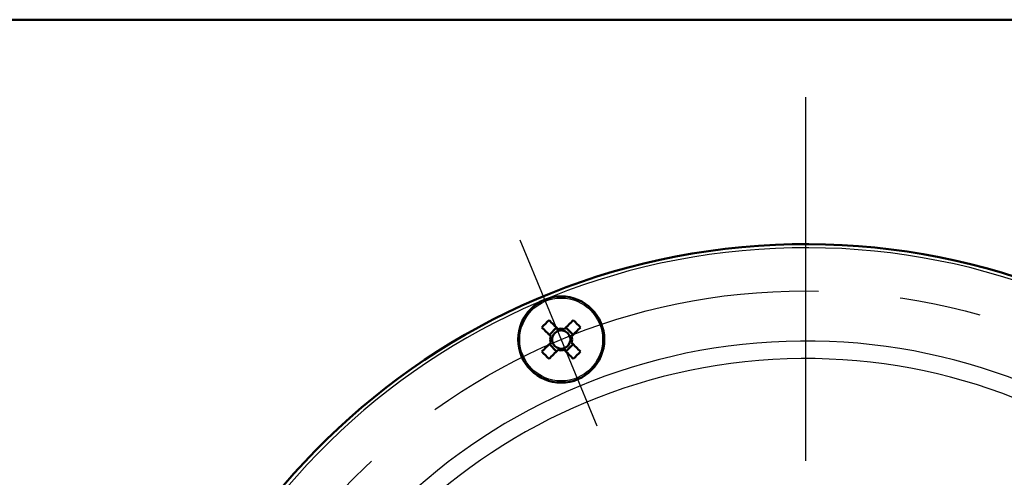
# Model space of a CAD drawing. Units: millimetres. Extents: x 21 to 1644, y -338 to 293.
# Drawn here: x 146 to 202, y 261 to 287 of the extents above; entities that cross this region are included whole.
import ezdxf

# ---------------------------------------------------------------- set-up
doc = ezdxf.new("R2010")
doc.units = ezdxf.units.MM
doc.header["$LTSCALE"] = 0.723453
doc.linetypes.add('CENTER', pattern=[50.8, 31.75, -6.35, 6.35, -6.35])
for name, color, linetype in [('0001_71_00', 7, 'Continuous'), ('0002_72_05', 7, 'Continuous'), ('0241_01', 7, 'Continuous')]:
    doc.layers.add(name, color=color, linetype=linetype)

msp = doc.modelspace()

# ---------------------------------------------------------------- linework, layer by layer
at = {"color": 7, "linetype": 'Continuous', "lineweight": 50}
for p, q in [((176.4972309, 269.8411011), (176.0920845, 269.4359577)), ((177.4244482, 269.4359577), (177.0193033, 269.8411011)), ((176.0920845, 268.9138853), (176.4972309, 268.5087389)), ((177.0193033, 268.5087389), (177.4244482, 268.9138853))]:
    msp.add_line(p, q, dxfattribs=at)
for points in [[(176.5791954, 269.759138), (176.5155932, 269.8227388), (176.452218, 269.886114), (176.3891028, 269.9492307), (176.3262777, 270.0120558), (176.2637788, 270.0745532), (176.2016331, 270.1366989), (176.1398767, 270.1984568), (176.0785382, 270.2597937)], [(177.4379945, 270.2597937), (177.376656, 270.1984568), (177.3148996, 270.1366989), (177.2527554, 270.0745532), (177.190255, 270.0120558), (177.1274314, 269.9492307), (177.0643162, 269.886114), (177.000941, 269.8227388), (176.9373388, 269.759138)], [(175.6733918, 269.8546473), (175.7347303, 269.7933103), (175.7964882, 269.7315525), (175.8586324, 269.6694098), (175.9211328, 269.6069094), (175.9839564, 269.5440843), (176.0470716, 269.4809676), (176.1104468, 269.4175954), (176.174049, 269.3539916)], [(177.3424837, 269.3539916), (177.4060859, 269.4175954), (177.4694611, 269.4809676), (177.5325778, 269.5440843), (177.5954014, 269.6069094), (177.6579018, 269.6694098), (177.720046, 269.7315525), (177.7818024, 269.7933103), (177.8431409, 269.8546473)], [(176.174049, 268.9958483), (176.1104468, 268.9322476), (176.0470716, 268.8688723), (175.9839564, 268.8057556), (175.9211328, 268.7429305), (175.8586324, 268.6804331), (175.7964882, 268.6182875), (175.7347303, 268.5565296), (175.6733918, 268.4951926)], [(177.8431409, 268.4951926), (177.7818024, 268.5565296), (177.720046, 268.6182875), (177.6579018, 268.6804331), (177.5954014, 268.7429305), (177.5325778, 268.8057556), (177.4694611, 268.8688723), (177.4060859, 268.9322476), (177.3424837, 268.9958483)], [(176.0785382, 268.0900462), (176.1398767, 268.1513832), (176.2016331, 268.2131411), (176.2637788, 268.2752867), (176.3262777, 268.3377871), (176.3891028, 268.4006092), (176.452218, 268.4637259), (176.5155932, 268.5271012), (176.5791954, 268.5907019)], [(176.9373388, 268.5907019), (177.000941, 268.5271012), (177.0643162, 268.4637259), (177.1274314, 268.4006092), (177.190255, 268.3377871), (177.2527554, 268.2752867), (177.3148996, 268.2131411), (177.376656, 268.1513832), (177.4379945, 268.0900462)]]:
    msp.add_lwpolyline(points, dxfattribs=at)
msp.add_circle((176.7582666, 269.1749201), 2.4209709, dxfattribs=at)
at = {"color": 8, "linetype": 'Continuous', "lineweight": 25}
msp.add_circle((176.7582666, 269.1749201), 2.3288409, dxfattribs=at)
at = {"color": 7, "linetype": 'Continuous', "lineweight": 50}
for centre, radius, start, end in [((190.5008373, 235.9974194), 38.5337864, 7.86515343, 352.13484657), ((182.1913102, 263.7418753), 8.9358403, 133.16279062, 136.83720938), ((171.3258618, 263.7425147), 8.9349365, 43.16260473, 46.83739527), ((176.7582666, 269.1749201), 0.5166755, 101.32571991, 168.67428009), ((176.7582666, 269.1749201), 0.6110458, 72.95890397, 107.04109603), ((176.7582666, 269.1749201), 0.5166755, 78.67428009, 101.32571991), ((176.7582666, 269.1749201), 0.5166755, 11.32571991, 78.67428009), ((176.7582666, 269.1749201), 0.6110458, 162.95890397, 197.04109603), ((176.7582666, 269.1749201), 0.5166755, 168.67428009, 191.32571991), ((176.7582666, 269.1749201), 0.5166755, 191.32571991, 258.67428009), ((176.7582666, 269.1749201), 0.5166755, 281.32571991, 348.67428009), ((176.7582666, 269.1749201), 0.5166755, 348.67428009, 11.32571991), ((176.7582666, 269.1749201), 0.6110458, 342.95890397, 17.04109603), ((182.1913102, 274.6079646), 8.9358403, 223.16279062, 226.83720938), ((176.7582666, 269.1749201), 0.6110458, 252.95890397, 287.04109603), ((176.7582666, 269.1749201), 0.5166755, 258.67428009, 281.32571991), ((171.3258618, 274.6073252), 8.9349365, 313.16260473, 316.83739527)]:
    msp.add_arc(centre, radius, start, end, dxfattribs=at)
at = {"color": 8, "linetype": 'Continuous', "lineweight": 25}
for radius, start, end in [(38.3320388, 7.86515343, 352.13484657), (33.0915211, 6.64884197, 353.35115803), (32.1062152, 6.57818684, 353.42181316)]:
    msp.add_arc((190.5008373, 235.9974194), radius, start, end, dxfattribs=at)
at = {"layer": '0001_71_00', "color": 7, "linetype": 'Continuous', "lineweight": 25}
msp.add_line((174.442103, 274.7666337), (178.7656084, 264.3287683), dxfattribs=at)
at = {"layer": '0001_71_00', "color": 7, "linetype": 'CENTER', "lineweight": 25}
msp.add_circle((190.5008373, 235.9974194), 35.911068, dxfattribs=at)
at = {"layer": '0002_72_05', "color": 7, "linetype": 'CENTER', "lineweight": 25}
msp.add_line((190.5008373, 188.8615377), (190.5008373, 282.7933085), dxfattribs=at)
at = {"layer": '0241_01', "color": 2, "linetype": 'Continuous', "lineweight": 50}
msp.add_line((20.7454615, 287.1410687), (405.7454615, 287.1410687), dxfattribs=at)

doc.saveas('drawing.dxf')
